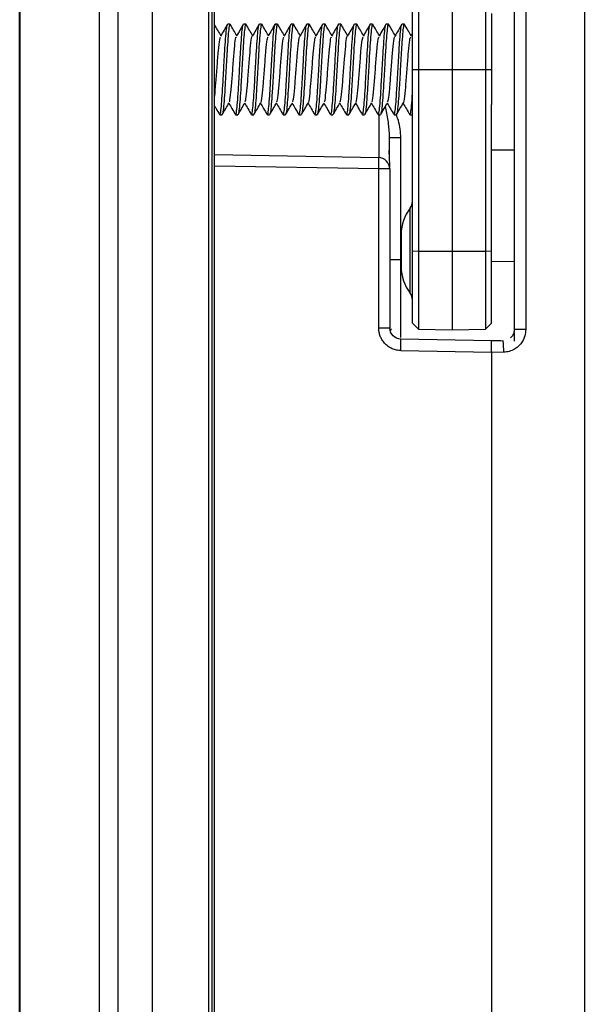
# Model space of a CAD drawing. Extents: x 3 to 428, y 4 to 275.
# Drawn here: x 224 to 235, y 128 to 147 of the extents above; entities that cross this region are included whole.
import ezdxf

# ---------------------------------------------------------------- set-up
doc = ezdxf.new("R2010")
doc.units = 0
doc.linetypes.add('SLD-SOLID', pattern=[0])
doc.layers.get('0').update_dxf_attribs({"linetype": 'CONTINUOUS'})

msp = doc.modelspace()

# ---------------------------------------------------------------- linework, layer by layer
at = {"color": 7, "linetype": 'SLD-SOLID'}
for p, q in [((224.435, 105.09), (224.435, 195.303)), ((224.445, 105.09), (224.445, 195.303)), ((225.978, 105.09), (225.978, 195.303)), ((226.34, 105.09), (226.34, 195.303)), ((226.995, 195.303), (226.995, 105.09)), ((228.089, 105.09), (228.089, 195.303)), ((228.151, 195.303), (228.151, 105.09)), ((228.199, 105.089), (228.199, 195.304)), ((235.349, 148.43), (235.349, 108.489)), ((232.146, 147.342), (232.146, 145.814)), ((232.792, 147.353), (232.792, 145.814)), ((233.437, 147.342), (233.437, 145.814)), ((233.995, 147.347), (233.995, 140.796)), ((234.217, 147.347), (234.217, 140.796)), ((232.026, 145.815), (232.026, 147.222)), ((233.557, 146.9), (233.557, 145.142)), ((233.995, 146.9), (233.995, 144.269)), ((228.5, 146.697), (228.456, 146.697)), ((228.806, 146.697), (228.762, 146.697)), ((229.112, 146.697), (229.068, 146.697)), ((229.418, 146.697), (229.375, 146.697)), ((229.725, 146.697), (229.681, 146.697)), ((229.729, 146.688), (229.728, 146.695)), ((230.031, 146.697), (229.987, 146.697)), ((230.337, 146.697), (230.293, 146.697)), ((230.643, 146.697), (230.6, 146.697)), ((230.95, 146.697), (230.906, 146.697)), ((231.256, 146.697), (231.212, 146.697)), ((231.26, 146.689), (231.259, 146.695)), ((231.562, 146.697), (231.518, 146.697)), ((231.868, 146.697), (231.825, 146.697)), ((232.026, 146.52), (231.993, 146.464)), ((232.146, 145.814), (232.026, 145.815)), ((232.026, 142.315), (232.026, 145.815)), ((232.792, 145.814), (232.146, 145.814)), ((232.146, 145.814), (232.146, 142.314)), ((233.437, 145.814), (232.792, 145.814)), ((232.792, 145.814), (232.792, 142.314)), ((233.557, 145.815), (233.437, 145.814)), ((233.437, 145.814), (233.437, 142.314)), ((233.557, 142.315), (233.557, 145.142)), ((228.298, 144.956), (228.3, 144.948)), ((228.303, 144.947), (228.346, 144.947)), ((228.609, 144.947), (228.653, 144.947)), ((228.915, 144.947), (228.959, 144.947)), ((229.222, 144.947), (229.265, 144.947)), ((229.266, 144.947), (229.265, 144.95)), ((229.528, 144.947), (229.571, 144.947)), ((229.829, 144.958), (229.832, 144.948)), ((229.834, 144.947), (229.878, 144.947)), ((230.14, 144.947), (230.184, 144.947)), ((230.447, 144.947), (230.49, 144.947)), ((230.753, 144.947), (230.796, 144.947)), ((230.798, 144.947), (230.796, 144.951)), ((231.059, 144.947), (231.103, 144.947)), ((231.361, 144.957), (231.363, 144.947)), ((231.365, 144.947), (231.409, 144.947)), ((231.672, 144.947), (231.715, 144.947)), ((231.978, 144.947), (232.021, 144.947)), ((232.025, 144.949), (232.026, 144.951)), ((231.581, 144.597), (231.578, 144.632)), ((231.597, 144.5), (231.589, 144.5)), ((231.804, 142.141), (231.804, 144.5)), ((233.557, 144.269), (233.995, 144.269)), ((231.374, 144.117), (228.199, 144.173)), ((231.374, 140.829), (231.374, 143.899)), ((231.589, 143.899), (231.374, 143.899)), ((231.589, 143.899), (231.589, 140.829)), ((231.807, 142.635), (231.807, 142.009)), ((232.026, 142.315), (232.146, 142.314)), ((232.026, 140.922), (232.026, 142.315)), ((232.146, 142.314), (232.792, 142.314)), ((232.146, 142.314), (232.146, 140.802)), ((232.792, 142.314), (233.437, 142.314)), ((232.792, 142.314), (232.792, 140.79)), ((233.437, 142.314), (233.557, 142.315)), ((233.437, 142.314), (233.437, 140.802)), ((233.557, 140.922), (233.557, 142.315)), ((231.374, 140.829), (231.589, 140.829)), ((232.026, 140.922), (232.146, 140.802)), ((232.146, 140.802), (232.792, 140.79)), ((232.792, 140.79), (233.437, 140.802)), ((233.437, 140.802), (233.557, 140.922)), ((233.557, 140.579), (231.804, 140.61)), ((233.995, 140.737), (233.995, 140.572)), ((233.557, 140.361), (233.557, 140.579)), ((233.732, 140.576), (233.557, 140.579)), ((233.782, 140.578), (233.557, 140.572)), ((231.804, 140.391), (233.557, 140.361)), ((233.557, 140.361), (233.557, 116.655)), ((233.791, 140.359), (233.557, 140.353)), ((233.557, 140.353), (233.557, 116.663))]:
    msp.add_line(p, q, dxfattribs=at)
at = {"color": 8, "linetype": 'SLD-SOLID'}
for p, q in [((231.374, 143.899), (228.199, 143.954)), ((231.981, 141.501), (231.981, 143.143)), ((231.807, 142.141), (231.804, 142.141)), ((233.995, 142.103), (233.557, 142.11))]:
    msp.add_line(p, q, dxfattribs=at)
at = {"color": 7, "linetype": 'SLD-SOLID'}
for centre, radius, start, end in [((228.239, 144.008), 3.137, 358.0022, 1.9978), ((231.37, 143.899), 0.219, 44.5, 89), ((231.37, 143.899), 0.219, 0, 44.5), ((231.807, 143.276), 0.219, 322.3415, 0), ((232.639, 142.635), 0.831, 142.3415, 180), ((232.639, 142.009), 0.831, 180, 217.6585), ((231.807, 141.367), 0.219, 0, 37.6585), ((230.652, 140.331), 3.139, 0.5011, 4.4967)]:
    msp.add_arc(centre, radius, start, end, dxfattribs=at)
for points, knots in [([(228.325, 146.475), (228.304, 146.509), (228.263, 146.581), (228.221, 146.653), (228.199, 146.691)], [0, 0, 0, 0, 0.481404, 1, 1, 1, 1]), ([(228.303, 144.953), (228.307, 144.958), (228.317, 144.966), (228.333, 145.098), (228.35, 145.309), (228.366, 145.58), (228.382, 145.878), (228.399, 146.17), (228.415, 146.424), (228.432, 146.601), (228.444, 146.69), (228.45, 146.686), (228.451, 146.685)], [0, 0, 0, 0, 0.092971, 0.204037, 0.315103, 0.426169, 0.537236, 0.648302, 0.759369, 0.870434, 0.981501, 1, 1, 1, 1]), ([(228.452, 146.694), (228.43, 146.655), (228.385, 146.579), (228.34, 146.502), (228.318, 146.464)], [0, 0, 0, 0, 0.500359, 1, 1, 1, 1]), ([(228.5, 146.684), (228.497, 146.687), (228.489, 146.697), (228.476, 146.607), (228.46, 146.429), (228.443, 146.177), (228.426, 145.886), (228.41, 145.588), (228.394, 145.315), (228.377, 145.104), (228.363, 144.978), (228.354, 144.967), (228.351, 144.963)], [0, 0, 0, 0, 0.048221, 0.159228, 0.270233, 0.381238, 0.492245, 0.603251, 0.714256, 0.825262, 0.936269, 1, 1, 1, 1]), ([(228.631, 146.475), (228.611, 146.51), (228.568, 146.583), (228.526, 146.656), (228.503, 146.694)], [0, 0, 0, 0, 0.475257, 1, 1, 1, 1]), ([(228.609, 144.956), (228.61, 144.953), (228.617, 144.939), (228.629, 145.012), (228.646, 145.172), (228.662, 145.414), (228.679, 145.699), (228.695, 145.999), (228.712, 146.279), (228.728, 146.505), (228.743, 146.652), (228.753, 146.674), (228.757, 146.684)], [0, 0, 0, 0, 0.026648, 0.137621, 0.248594, 0.359567, 0.47054, 0.581513, 0.692485, 0.803458, 0.914432, 1, 1, 1, 1]), ([(228.758, 146.694), (228.736, 146.656), (228.692, 146.579), (228.647, 146.502), (228.625, 146.464)], [0, 0, 0, 0, 0.500322, 1, 1, 1, 1]), ([(228.806, 146.695), (228.806, 146.696), (228.8, 146.712), (228.789, 146.653), (228.772, 146.514), (228.756, 146.285), (228.739, 146.007), (228.723, 145.707), (228.707, 145.421), (228.69, 145.178), (228.674, 145.015), (228.661, 144.94), (228.654, 144.954), (228.653, 144.956)], [0, 0, 0, 0, 0.003181, 0.110751, 0.218318, 0.325884, 0.433454, 0.541022, 0.648589, 0.756158, 0.863725, 0.971294, 1, 1, 1, 1]), ([(228.937, 146.475), (228.917, 146.509), (228.874, 146.583), (228.832, 146.656), (228.81, 146.694)], [0, 0, 0, 0, 0.47519, 1, 1, 1, 1]), ([(228.915, 144.958), (228.919, 144.958), (228.928, 144.956), (228.942, 145.067), (228.959, 145.263), (228.975, 145.525), (228.992, 145.821), (229.008, 146.116), (229.025, 146.38), (229.041, 146.574), (229.054, 146.679), (229.062, 146.681), (229.064, 146.681)], [0, 0, 0, 0, 0.07171, 0.182626, 0.293543, 0.404459, 0.515375, 0.62629, 0.737206, 0.848123, 0.959038, 1, 1, 1, 1]), ([(229.065, 146.694), (229.042, 146.656), (228.998, 146.579), (228.953, 146.502), (228.931, 146.464)], [0, 0, 0, 0, 0.50036, 1, 1, 1, 1]), ([(229.112, 146.685), (229.109, 146.686), (229.1, 146.688), (229.085, 146.58), (229.069, 146.386), (229.052, 146.124), (229.036, 145.829), (229.019, 145.533), (229.003, 145.268), (228.987, 145.072), (228.973, 144.966), (228.966, 144.963), (228.964, 144.963)], [0, 0, 0, 0, 0.06938, 0.180293, 0.291204, 0.402116, 0.513029, 0.62394, 0.734851, 0.845764, 0.956675, 1, 1, 1, 1]), ([(229.243, 146.475), (229.223, 146.509), (229.181, 146.582), (229.138, 146.655), (229.116, 146.694)], [0, 0, 0, 0, 0.474234, 1, 1, 1, 1]), ([(229.222, 144.949), (229.222, 144.948), (229.228, 144.932), (229.239, 144.993), (229.255, 145.134), (229.272, 145.364), (229.288, 145.643), (229.305, 145.943), (229.321, 146.228), (229.338, 146.47), (229.354, 146.631), (229.366, 146.704), (229.373, 146.69), (229.375, 146.687)], [0, 0, 0, 0, 0.005413, 0.112984, 0.220555, 0.328124, 0.435696, 0.543266, 0.650836, 0.758407, 0.865977, 0.973547, 1, 1, 1, 1]), ([(229.371, 146.694), (229.348, 146.655), (229.304, 146.579), (229.259, 146.502), (229.237, 146.464)], [0, 0, 0, 0, 0.500361, 1, 1, 1, 1]), ([(229.423, 146.68), (229.42, 146.687), (229.412, 146.709), (229.398, 146.636), (229.382, 146.475), (229.365, 146.235), (229.349, 145.95), (229.332, 145.651), (229.316, 145.37), (229.299, 145.143), (229.284, 144.993), (229.274, 144.969), (229.27, 144.959)], [0, 0, 0, 0, 0.054153, 0.161746, 0.269337, 0.376928, 0.484521, 0.592113, 0.699704, 0.807297, 0.914889, 1, 1, 1, 1]), ([(229.55, 146.475), (229.529, 146.51), (229.487, 146.583), (229.444, 146.656), (229.422, 146.694)], [0, 0, 0, 0, 0.475203, 1, 1, 1, 1]), ([(229.528, 144.959), (229.53, 144.956), (229.538, 144.948), (229.552, 145.039), (229.568, 145.219), (229.585, 145.472), (229.601, 145.764), (229.618, 146.062), (229.634, 146.334), (229.651, 146.543), (229.665, 146.667), (229.673, 146.677), (229.676, 146.68)], [0, 0, 0, 0, 0.050546, 0.161533, 0.272522, 0.383508, 0.494498, 0.605486, 0.716473, 0.827462, 0.938452, 1, 1, 1, 1]), ([(229.677, 146.694), (229.655, 146.656), (229.61, 146.579), (229.566, 146.502), (229.543, 146.464)], [0, 0, 0, 0, 0.500319, 1, 1, 1, 1]), ([(229.725, 146.689), (229.72, 146.686), (229.71, 146.678), (229.695, 146.549), (229.678, 146.34), (229.662, 146.069), (229.645, 145.771), (229.629, 145.48), (229.612, 145.224), (229.596, 145.045), (229.584, 144.955), (229.577, 144.958), (229.576, 144.959)], [0, 0, 0, 0, 0.090648, 0.201711, 0.312777, 0.423842, 0.534907, 0.645971, 0.757036, 0.868102, 0.979165, 1, 1, 1, 1]), ([(229.856, 146.475), (229.836, 146.509), (229.793, 146.583), (229.751, 146.656), (229.728, 146.694)], [0, 0, 0, 0, 0.475261, 1, 1, 1, 1]), ([(229.834, 144.953), (229.839, 144.957), (229.849, 144.968), (229.865, 145.102), (229.881, 145.315), (229.898, 145.587), (229.914, 145.886), (229.93, 146.176), (229.947, 146.429), (229.964, 146.605), (229.975, 146.692), (229.982, 146.687), (229.983, 146.686)], [0, 0, 0, 0, 0.095498, 0.206374, 0.317251, 0.428126, 0.539004, 0.649881, 0.760757, 0.871635, 0.98251, 1, 1, 1, 1]), ([(229.983, 146.694), (229.961, 146.656), (229.917, 146.579), (229.872, 146.502), (229.85, 146.464)], [0, 0, 0, 0, 0.500358, 1, 1, 1, 1]), ([(230.031, 146.685), (230.029, 146.688), (230.021, 146.698), (230.008, 146.61), (229.991, 146.435), (229.975, 146.184), (229.958, 145.893), (229.942, 145.595), (229.925, 145.321), (229.909, 145.108), (229.894, 144.979), (229.886, 144.967), (229.882, 144.963)], [0, 0, 0, 0, 0.045488, 0.156438, 0.267385, 0.378334, 0.489282, 0.60023, 0.71118, 0.822128, 0.933077, 1, 1, 1, 1]), ([(230.162, 146.475), (230.142, 146.509), (230.099, 146.582), (230.057, 146.655), (230.035, 146.694)], [0, 0, 0, 0, 0.474213, 1, 1, 1, 1]), ([(230.14, 144.956), (230.142, 144.954), (230.149, 144.94), (230.161, 145.015), (230.178, 145.177), (230.194, 145.42), (230.211, 145.706), (230.227, 146.006), (230.243, 146.286), (230.26, 146.509), (230.275, 146.654), (230.284, 146.674), (230.288, 146.683)], [0, 0, 0, 0, 0.029385, 0.140502, 0.251617, 0.362733, 0.473849, 0.584966, 0.696082, 0.807198, 0.918315, 1, 1, 1, 1]), ([(230.289, 146.694), (230.267, 146.656), (230.223, 146.579), (230.178, 146.502), (230.156, 146.464)], [0, 0, 0, 0, 0.500363, 1, 1, 1, 1]), ([(230.337, 146.696), (230.337, 146.697), (230.332, 146.713), (230.321, 146.655), (230.304, 146.518), (230.288, 146.291), (230.271, 146.014), (230.255, 145.714), (230.238, 145.427), (230.222, 145.183), (230.205, 145.018), (230.193, 144.941), (230.186, 144.954), (230.184, 144.957)], [0, 0, 0, 0, 0.000592, 0.108156, 0.215721, 0.323287, 0.430852, 0.538416, 0.645982, 0.753548, 0.861113, 0.968678, 1, 1, 1, 1]), ([(230.468, 146.475), (230.448, 146.51), (230.406, 146.583), (230.363, 146.656), (230.341, 146.694)], [0, 0, 0, 0, 0.475144, 1, 1, 1, 1]), ([(230.447, 144.958), (230.45, 144.958), (230.459, 144.958), (230.474, 145.071), (230.49, 145.268), (230.507, 145.532), (230.524, 145.828), (230.54, 146.123), (230.556, 146.386), (230.573, 146.578), (230.586, 146.68), (230.593, 146.681), (230.595, 146.681)], [0, 0, 0, 0, 0.074456, 0.185434, 0.296411, 0.407389, 0.518366, 0.629344, 0.740321, 0.851299, 0.962278, 1, 1, 1, 1]), ([(230.596, 146.694), (230.574, 146.656), (230.529, 146.579), (230.484, 146.502), (230.462, 146.464)], [0, 0, 0, 0, 0.500315, 1, 1, 1, 1]), ([(230.643, 146.685), (230.64, 146.686), (230.631, 146.689), (230.617, 146.583), (230.6, 146.391), (230.584, 146.131), (230.568, 145.836), (230.551, 145.54), (230.535, 145.274), (230.518, 145.076), (230.505, 144.967), (230.497, 144.964), (230.495, 144.963)], [0, 0, 0, 0, 0.066789, 0.177892, 0.288995, 0.400098, 0.511199, 0.622302, 0.733406, 0.844506, 0.95561, 1, 1, 1, 1]), ([(230.775, 146.475), (230.754, 146.51), (230.712, 146.583), (230.669, 146.656), (230.647, 146.694)], [0, 0, 0, 0, 0.47532, 1, 1, 1, 1]), ([(230.753, 144.95), (230.753, 144.949), (230.759, 144.933), (230.771, 144.995), (230.787, 145.138), (230.803, 145.37), (230.82, 145.65), (230.836, 145.95), (230.853, 146.235), (230.869, 146.475), (230.886, 146.633), (230.898, 146.705), (230.905, 146.691), (230.906, 146.688)], [0, 0, 0, 0, 0.008012, 0.115583, 0.223157, 0.33073, 0.4383, 0.545873, 0.653445, 0.761017, 0.86859, 0.976163, 1, 1, 1, 1]), ([(230.902, 146.694), (230.88, 146.656), (230.835, 146.579), (230.791, 146.502), (230.768, 146.464)], [0, 0, 0, 0, 0.500357, 1, 1, 1, 1]), ([(230.954, 146.68), (230.952, 146.687), (230.944, 146.709), (230.93, 146.638), (230.913, 146.48), (230.897, 146.242), (230.881, 145.958), (230.864, 145.658), (230.848, 145.376), (230.831, 145.147), (230.816, 144.994), (230.806, 144.969), (230.801, 144.958)], [0, 0, 0, 0, 0.053063, 0.160447, 0.267834, 0.375218, 0.482603, 0.589989, 0.697374, 0.804758, 0.912144, 1, 1, 1, 1]), ([(231.081, 146.475), (231.061, 146.509), (231.018, 146.582), (230.976, 146.655), (230.954, 146.694)], [0, 0, 0, 0, 0.474203, 1, 1, 1, 1]), ([(231.059, 144.959), (231.062, 144.957), (231.07, 144.949), (231.083, 145.042), (231.1, 145.224), (231.116, 145.479), (231.133, 145.771), (231.149, 146.069), (231.166, 146.34), (231.182, 146.547), (231.196, 146.668), (231.204, 146.677), (231.207, 146.68)], [0, 0, 0, 0, 0.053306, 0.164405, 0.275506, 0.386605, 0.497704, 0.608804, 0.719904, 0.831003, 0.942102, 1, 1, 1, 1]), ([(231.208, 146.694), (231.186, 146.656), (231.141, 146.579), (231.097, 146.502), (231.074, 146.464)], [0, 0, 0, 0, 0.500365, 1, 1, 1, 1]), ([(231.256, 146.689), (231.252, 146.686), (231.242, 146.68), (231.226, 146.553), (231.21, 146.346), (231.193, 146.076), (231.177, 145.779), (231.16, 145.486), (231.144, 145.23), (231.127, 145.048), (231.115, 144.956), (231.109, 144.959), (231.107, 144.959)], [0, 0, 0, 0, 0.087825, 0.198728, 0.30963, 0.420532, 0.531435, 0.642338, 0.75324, 0.864142, 0.975046, 1, 1, 1, 1]), ([(231.387, 146.475), (231.367, 146.51), (231.324, 146.583), (231.282, 146.656), (231.26, 146.694)], [0, 0, 0, 0, 0.475081, 1, 1, 1, 1]), ([(231.365, 144.952), (231.37, 144.957), (231.38, 144.969), (231.396, 145.106), (231.413, 145.321), (231.429, 145.594), (231.446, 145.893), (231.462, 146.183), (231.479, 146.434), (231.495, 146.61), (231.508, 146.698), (231.516, 146.688), (231.518, 146.685)], [0, 0, 0, 0, 0.095237, 0.202787, 0.31034, 0.41789, 0.525441, 0.632993, 0.740543, 0.848094, 0.955646, 1, 1, 1, 1]), ([(231.515, 146.694), (231.495, 146.66), (231.451, 146.584), (231.406, 146.507), (231.381, 146.464)], [0, 0, 0, 0, 0.437453, 1, 1, 1, 1]), ([(231.562, 146.685), (231.56, 146.688), (231.552, 146.699), (231.539, 146.614), (231.523, 146.44), (231.506, 146.19), (231.49, 145.901), (231.473, 145.602), (231.457, 145.327), (231.44, 145.112), (231.426, 144.981), (231.417, 144.968), (231.414, 144.963)], [0, 0, 0, 0, 0.042854, 0.153986, 0.265119, 0.376252, 0.487384, 0.598517, 0.70965, 0.820781, 0.931915, 1, 1, 1, 1]), ([(231.693, 146.475), (231.673, 146.51), (231.631, 146.583), (231.588, 146.656), (231.566, 146.694)], [0, 0, 0, 0, 0.47537, 1, 1, 1, 1]), ([(231.672, 144.957), (231.673, 144.954), (231.68, 144.941), (231.693, 145.018), (231.709, 145.182), (231.726, 145.427), (231.742, 145.714), (231.759, 146.013), (231.775, 146.292), (231.792, 146.514), (231.807, 146.656), (231.816, 146.675), (231.82, 146.683)], [0, 0, 0, 0, 0.032031, 0.142954, 0.253877, 0.3648, 0.475723, 0.586646, 0.69757, 0.808492, 0.919415, 1, 1, 1, 1]), ([(231.821, 146.694), (231.799, 146.656), (231.754, 146.579), (231.709, 146.502), (231.687, 146.464)], [0, 0, 0, 0, 0.500356, 1, 1, 1, 1]), ([(231.873, 146.682), (231.872, 146.688), (231.865, 146.714), (231.852, 146.66), (231.836, 146.522), (231.819, 146.298), (231.803, 146.021), (231.786, 145.722), (231.77, 145.434), (231.753, 145.188), (231.737, 145.021), (231.724, 144.942), (231.717, 144.954), (231.715, 144.957)], [0, 0, 0, 0, 0.029174, 0.13339, 0.237605, 0.341821, 0.446036, 0.550252, 0.654468, 0.758683, 0.8629, 0.967115, 1, 1, 1, 1]), ([(232, 146.475), (231.979, 146.509), (231.937, 146.582), (231.895, 146.655), (231.872, 146.694)], [0, 0, 0, 0, 0.474202, 1, 1, 1, 1]), ([(228.199, 145.287), (228.201, 145.296), (228.211, 145.345), (228.229, 145.565), (228.253, 145.884), (228.277, 146.194), (228.299, 146.409), (228.313, 146.436), (228.318, 146.448)], [0, 0, 0, 0, 0.043439, 0.24637, 0.449301, 0.652231, 0.855163, 1, 1, 1, 1]), ([(228.484, 145.199), (228.487, 145.2), (228.499, 145.204), (228.518, 145.375), (228.543, 145.66), (228.567, 145.995), (228.591, 146.277), (228.61, 146.443), (228.621, 146.445), (228.625, 146.445)], [0, 0, 0, 0, 0.073535, 0.245302, 0.417072, 0.588841, 0.76061, 0.932378, 1, 1, 1, 1]), ([(228.79, 145.194), (228.796, 145.207), (228.81, 145.238), (228.833, 145.459), (228.857, 145.768), (228.881, 146.099), (228.905, 146.345), (228.922, 146.471), (228.93, 146.46), (228.931, 146.459)], [0, 0, 0, 0, 0.129034, 0.301088, 0.473143, 0.645198, 0.817251, 0.989308, 1, 1, 1, 1]), ([(229.097, 145.185), (229.097, 145.184), (229.106, 145.173), (229.123, 145.301), (229.147, 145.549), (229.171, 145.881), (229.195, 146.188), (229.217, 146.407), (229.231, 146.436), (229.237, 146.449)], [0, 0, 0, 0, 0.01345, 0.185501, 0.357553, 0.529606, 0.701658, 0.87371, 1, 1, 1, 1]), ([(229.403, 145.198), (229.406, 145.199), (229.417, 145.202), (229.437, 145.37), (229.461, 145.653), (229.485, 145.989), (229.509, 146.272), (229.529, 146.441), (229.54, 146.444), (229.543, 146.445)], [0, 0, 0, 0, 0.070222, 0.241988, 0.413755, 0.585521, 0.757288, 0.929055, 1, 1, 1, 1]), ([(229.709, 145.195), (229.715, 145.207), (229.729, 145.236), (229.751, 145.454), (229.775, 145.761), (229.799, 146.093), (229.823, 146.342), (229.84, 146.47), (229.849, 146.459), (229.85, 146.458)], [0, 0, 0, 0, 0.125523, 0.297573, 0.469624, 0.641675, 0.813726, 0.985777, 1, 1, 1, 1]), ([(230.015, 145.184), (230.016, 145.183), (230.024, 145.172), (230.041, 145.297), (230.065, 145.543), (230.089, 145.874), (230.113, 146.183), (230.136, 146.405), (230.15, 146.436), (230.156, 146.45)], [0, 0, 0, 0, 0.009921, 0.181974, 0.35403, 0.526085, 0.698141, 0.870196, 1, 1, 1, 1]), ([(230.321, 145.198), (230.325, 145.199), (230.336, 145.2), (230.355, 145.366), (230.379, 145.647), (230.403, 145.982), (230.428, 146.267), (230.447, 146.439), (230.459, 146.443), (230.462, 146.445)], [0, 0, 0, 0, 0.066895, 0.238663, 0.410433, 0.582203, 0.753974, 0.925742, 1, 1, 1, 1]), ([(230.628, 145.196), (230.634, 145.207), (230.647, 145.234), (230.669, 145.449), (230.693, 145.755), (230.718, 146.087), (230.742, 146.338), (230.759, 146.468), (230.768, 146.458), (230.768, 146.457)], [0, 0, 0, 0, 0.122032, 0.294076, 0.46612, 0.638164, 0.810208, 0.982251, 1, 1, 1, 1]), ([(230.934, 145.182), (230.934, 145.182), (230.943, 145.17), (230.959, 145.294), (230.983, 145.537), (231.007, 145.867), (231.032, 146.177), (231.054, 146.403), (231.068, 146.436), (231.075, 146.45)], [0, 0, 0, 0, 0.006391, 0.178447, 0.350502, 0.522557, 0.694612, 0.866669, 1, 1, 1, 1]), ([(231.24, 145.198), (231.243, 145.198), (231.254, 145.199), (231.273, 145.361), (231.297, 145.641), (231.322, 145.976), (231.346, 146.262), (231.366, 146.437), (231.377, 146.443), (231.381, 146.445)], [0, 0, 0, 0, 0.063545, 0.235326, 0.407104, 0.578883, 0.750661, 0.922439, 1, 1, 1, 1]), ([(231.547, 145.196), (231.552, 145.207), (231.566, 145.232), (231.587, 145.443), (231.612, 145.748), (231.636, 146.081), (231.66, 146.334), (231.677, 146.466), (231.686, 146.457), (231.687, 146.455)], [0, 0, 0, 0, 0.118557, 0.290592, 0.462627, 0.634663, 0.806698, 0.978735, 1, 1, 1, 1]), ([(231.853, 145.181), (231.853, 145.181), (231.861, 145.169), (231.877, 145.29), (231.902, 145.531), (231.926, 145.861), (231.95, 146.172), (231.972, 146.4), (231.987, 146.436), (231.993, 146.451)], [0, 0, 0, 0, 0.002858, 0.17491, 0.346964, 0.519018, 0.691072, 0.863126, 1, 1, 1, 1]), ([(231.978, 144.957), (231.982, 144.958), (231.991, 144.958), (232.006, 145.077), (232.018, 145.216), (232.025, 145.325), (232.026, 145.346)], [0, 0, 0, 0, 0.237196, 0.578363, 0.919536, 1, 1, 1, 1]), ([(228.35, 144.949), (228.373, 144.988), (228.417, 145.064), (228.462, 145.141), (228.484, 145.179)], [0, 0, 0, 0, 0.500316, 1, 1, 1, 1]), ([(228.478, 145.169), (228.498, 145.134), (228.541, 145.061), (228.583, 144.987), (228.605, 144.949)], [0, 0, 0, 0, 0.475157, 1, 1, 1, 1]), ([(228.657, 144.949), (228.679, 144.988), (228.724, 145.065), (228.768, 145.141), (228.79, 145.18)], [0, 0, 0, 0, 0.500362, 1, 1, 1, 1]), ([(228.784, 145.169), (228.804, 145.134), (228.847, 145.061), (228.889, 144.988), (228.911, 144.949)], [0, 0, 0, 0, 0.474217, 1, 1, 1, 1]), ([(228.963, 144.949), (228.985, 144.987), (229.03, 145.064), (229.074, 145.141), (229.097, 145.179)], [0, 0, 0, 0, 0.500359, 1, 1, 1, 1]), ([(229.09, 145.169), (229.11, 145.134), (229.153, 145.061), (229.195, 144.988), (229.218, 144.949)], [0, 0, 0, 0, 0.475246, 1, 1, 1, 1]), ([(229.269, 144.949), (229.291, 144.988), (229.336, 145.064), (229.38, 145.141), (229.403, 145.179)], [0, 0, 0, 0, 0.50032, 1, 1, 1, 1]), ([(229.396, 145.169), (229.417, 145.134), (229.459, 145.061), (229.502, 144.987), (229.524, 144.949)], [0, 0, 0, 0, 0.475215, 1, 1, 1, 1]), ([(229.575, 144.949), (229.598, 144.988), (229.642, 145.065), (229.687, 145.141), (229.709, 145.18)], [0, 0, 0, 0, 0.50036, 1, 1, 1, 1]), ([(229.703, 145.169), (229.723, 145.134), (229.765, 145.061), (229.808, 144.988), (229.83, 144.949)], [0, 0, 0, 0, 0.474239, 1, 1, 1, 1]), ([(229.881, 144.949), (229.904, 144.987), (229.948, 145.064), (229.993, 145.141), (230.015, 145.179)], [0, 0, 0, 0, 0.50036, 1, 1, 1, 1]), ([(230.009, 145.169), (230.029, 145.134), (230.072, 145.061), (230.114, 144.988), (230.136, 144.949)], [0, 0, 0, 0, 0.475174, 1, 1, 1, 1]), ([(230.188, 144.949), (230.21, 144.988), (230.255, 145.064), (230.299, 145.141), (230.321, 145.179)], [0, 0, 0, 0, 0.500324, 1, 1, 1, 1]), ([(230.315, 145.169), (230.335, 145.134), (230.378, 145.061), (230.421, 144.987), (230.443, 144.949)], [0, 0, 0, 0, 0.475269, 1, 1, 1, 1]), ([(230.494, 144.95), (230.516, 144.988), (230.561, 145.065), (230.606, 145.141), (230.628, 145.18)], [0, 0, 0, 0, 0.500357, 1, 1, 1, 1]), ([(230.621, 145.169), (230.642, 145.134), (230.684, 145.061), (230.727, 144.988), (230.749, 144.949)], [0, 0, 0, 0, 0.474269, 1, 1, 1, 1]), ([(230.8, 144.949), (230.823, 144.987), (230.867, 145.064), (230.912, 145.141), (230.934, 145.179)], [0, 0, 0, 0, 0.50036, 1, 1, 1, 1]), ([(230.928, 145.169), (230.951, 145.129), (230.993, 145.056), (231.036, 144.983), (231.055, 144.949)], [0, 0, 0, 0, 0.541032, 1, 1, 1, 1]), ([(231.109, 144.953), (231.13, 144.99), (231.174, 145.066), (231.218, 145.141), (231.24, 145.179)], [0, 0, 0, 0, 0.49165, 1, 1, 1, 1]), ([(231.234, 145.169), (231.254, 145.134), (231.297, 145.061), (231.339, 144.987), (231.362, 144.949)], [0, 0, 0, 0, 0.475317, 1, 1, 1, 1]), ([(231.413, 144.95), (231.435, 144.988), (231.48, 145.065), (231.524, 145.141), (231.547, 145.18)], [0, 0, 0, 0, 0.500355, 1, 1, 1, 1]), ([(231.54, 145.169), (231.56, 145.134), (231.603, 145.061), (231.645, 144.988), (231.668, 144.949)], [0, 0, 0, 0, 0.474307, 1, 1, 1, 1]), ([(231.719, 144.949), (231.741, 144.988), (231.786, 145.064), (231.83, 145.141), (231.853, 145.179)], [0, 0, 0, 0, 0.500361, 1, 1, 1, 1]), ([(231.847, 145.169), (231.868, 145.132), (231.91, 145.059), (231.953, 144.986), (231.974, 144.949)], [0, 0, 0, 0, 0.495896, 1, 1, 1, 1]), ([(228.199, 145.121), (228.21, 145.102), (228.243, 145.045), (228.277, 144.988), (228.299, 144.949)], [0, 0, 0, 0, 0.330152, 1, 1, 1, 1]), ([(231.585, 144.069), (231.585, 144.111), (231.585, 144.192), (231.585, 144.365), (231.585, 144.502), (231.585, 144.587), (231.585, 144.598)], [0, 0, 0, 0, 0.329695, 0.647658, 0.953844, 1, 1, 1, 1]), ([(231.589, 143.93), (231.588, 143.97), (231.588, 144.049), (231.579, 144.187), (231.574, 144.255)], [0, 0, 0, 0, 0.505414, 1, 1, 1, 1]), ([(231.374, 144.15), (231.374, 144.146), (231.374, 144.12), (231.374, 144.119), (231.374, 144.117)], [0, 0, 0, 0, 0.133703, 1, 1, 1, 1]), ([(231.804, 142.141), (231.778, 142.141), (231.751, 142.141), (231.698, 142.141), (231.672, 142.141), (231.63, 142.141), (231.614, 142.141), (231.593, 142.141), (231.589, 142.141), (231.589, 142.141)], [0, 0, 0, 0, 0.25, 0.25, 0.5, 0.5, 0.75, 0.75, 1, 1, 1, 1]), ([(231.804, 140.391), (231.789, 140.392), (231.761, 140.393), (231.719, 140.4), (231.677, 140.411), (231.637, 140.426), (231.584, 140.453), (231.519, 140.498), (231.46, 140.564), (231.417, 140.634), (231.391, 140.701), (231.376, 140.767), (231.374, 140.808), (231.374, 140.829)], [0, 0, 0, 0, 0.063476, 0.126063, 0.188363, 0.250986, 0.314531, 0.453628, 0.593494, 0.705356, 0.817627, 0.908583, 1, 1, 1, 1]), ([(231.804, 140.61), (231.747, 140.611), (231.691, 140.635), (231.612, 140.716), (231.589, 140.772), (231.589, 140.829)], [0, 0, 0, 0, 0.5, 0.5, 1, 1, 1, 1]), ([(231.602, 140.777), (231.602, 140.776), (231.606, 140.769), (231.615, 140.794), (231.623, 140.817)], [0, 0, 0, 0, 0.112091, 1, 1, 1, 1]), ([(234.217, 140.796), (234.214, 140.756), (234.207, 140.665), (234.15, 140.553), (234.075, 140.469), (233.995, 140.411), (233.899, 140.369), (233.827, 140.362), (233.791, 140.359)], [0, 0, 0, 0, 0.180583, 0.403117, 0.541456, 0.679771, 0.839799, 1, 1, 1, 1]), ([(233.995, 140.796), (233.993, 140.774), (233.988, 140.725), (233.959, 140.67), (233.932, 140.644), (233.924, 140.636)], [0, 0, 0, 0, 0.377218, 0.815187, 1, 1, 1, 1]), ([(234.217, 140.796), (234.188, 140.796), (234.13, 140.796), (234.057, 140.796), (234.005, 140.796), (233.998, 140.796), (233.995, 140.796)], [0, 0, 0, 0, 0.250005, 0.500008, 0.750013, 1, 1, 1, 1]), ([(231.804, 140.391), (231.804, 140.417), (231.804, 140.445), (231.805, 140.499), (231.805, 140.525), (231.805, 140.567), (231.805, 140.584), (231.804, 140.605), (231.804, 140.61), (231.804, 140.61)], [0, 0, 0, 0, 0.25, 0.25, 0.5, 0.5, 0.75, 0.75, 1, 1, 1, 1]), ([(233.557, 140.353), (233.557, 140.369), (233.557, 140.4), (233.557, 140.455), (233.557, 140.51), (233.557, 140.551), (233.557, 140.569), (233.557, 140.571), (233.557, 140.572)], [0, 0, 0, 0, 0.141127, 0.271846, 0.499998, 0.728139, 0.858488, 1, 1, 1, 1])]:
    msp.add_open_spline(points, degree=3, knots=knots, dxfattribs=at)
at = {"color": 8, "linetype": 'SLD-SOLID'}
for points, knots in [([(231.578, 144.632), (231.575, 144.677), (231.565, 144.815), (231.534, 144.971), (231.507, 145.085), (231.502, 145.103)], [0, 0, 0, 0, 0.282775, 0.88382, 1, 1, 1, 1]), ([(231.375, 144.963), (231.375, 144.961), (231.375, 144.851), (231.375, 144.726), (231.375, 144.583), (231.375, 144.506), (231.375, 144.355), (231.375, 144.218), (231.374, 144.166), (231.374, 144.15)], [0, 0, 0, 0, 0.005472, 0.253486, 0.334832, 0.415436, 0.4953, 0.845865, 1, 1, 1, 1]), ([(231.804, 144.5), (231.796, 144.614), (231.785, 144.77), (231.727, 144.913), (231.712, 144.951)], [0, 0, 0, 0, 0.735177, 1, 1, 1, 1]), ([(231.804, 144.5), (231.775, 144.5), (231.718, 144.5), (231.648, 144.5), (231.605, 144.5), (231.599, 144.5), (231.597, 144.5)], [0, 0, 0, 0, 0.287348, 0.574696, 0.862039, 1, 1, 1, 1]), ([(231.803, 140.64), (231.803, 140.641), (231.803, 140.651), (231.802, 140.727), (231.802, 140.864), (231.802, 141.052), (231.802, 141.277), (231.802, 141.539), (231.803, 141.831), (231.803, 142.037), (231.804, 142.141)], [0, 0, 0, 0, 0.00868, 0.153021, 0.293542, 0.430252, 0.56692, 0.707434, 0.851793, 1, 1, 1, 1])]:
    msp.add_open_spline(points, degree=3, knots=knots, dxfattribs=at)

doc.saveas('drawing.dxf')
